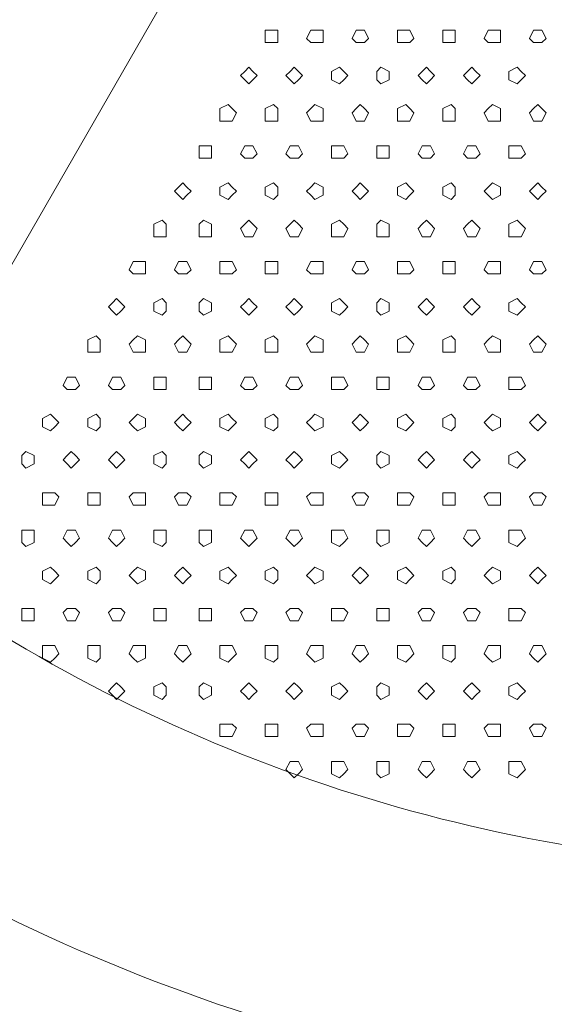
# Model space of a CAD drawing. Units: millimetres. Extents: x 4675.8 to 4690.4, y 7772.2 to 7786.1.
# Drawn here: x 4682.5 to 4682.8, y 7774.9 to 7775.4 of the extents above; entities that cross this region are included whole.
import ezdxf

# ---------------------------------------------------------------- set-up
doc = ezdxf.new("R2010")
doc.units = ezdxf.units.MM

msp = doc.modelspace()

# ---------------------------------------------------------------- linework, layer by layer
at = {"layer": 'Defpoints', "lineweight": 9}
for points in [[(4682.88167, 7775.91441), (4682.37366, 7775.0324)], [(4682.66274, 7775.41279), (4682.66274, 7775.41708), (4682.66062, 7775.41708), (4682.65635, 7775.41708), (4682.65635, 7775.41279), (4682.65635, 7775.41067), (4682.66062, 7775.41067), (4682.66274, 7775.41067)], [(4682.68612, 7775.41279), (4682.68612, 7775.41708), (4682.68188, 7775.41708), (4682.67974, 7775.41708), (4682.67762, 7775.41279), (4682.67974, 7775.41067), (4682.68188, 7775.41067), (4682.68612, 7775.41067)], [(4682.7095, 7775.41279), (4682.70738, 7775.41708), (4682.70526, 7775.41708), (4682.70311, 7775.41708), (4682.70099, 7775.41279), (4682.70311, 7775.41067), (4682.70526, 7775.41067), (4682.70738, 7775.41067)], [(4682.73288, 7775.41279), (4682.73076, 7775.41708), (4682.72866, 7775.41708), (4682.72438, 7775.41708), (4682.72438, 7775.41279), (4682.72438, 7775.41067), (4682.72866, 7775.41067), (4682.73076, 7775.41067)], [(4682.75413, 7775.41279), (4682.75413, 7775.41708), (4682.75201, 7775.41708), (4682.74775, 7775.41708), (4682.74775, 7775.41279), (4682.74775, 7775.41067), (4682.75201, 7775.41067), (4682.75413, 7775.41067)], [(4682.77751, 7775.41279), (4682.77751, 7775.41708), (4682.77329, 7775.41708), (4682.77113, 7775.41708), (4682.76901, 7775.41279), (4682.77113, 7775.41067), (4682.77329, 7775.41067), (4682.77751, 7775.41067)], [(4682.80089, 7775.41279), (4682.79877, 7775.41708), (4682.79667, 7775.41708), (4682.79451, 7775.41708), (4682.79239, 7775.41279), (4682.79451, 7775.41067), (4682.79667, 7775.41067), (4682.79877, 7775.41067)], [(4682.65211, 7775.3937), (4682.64999, 7775.39582), (4682.64787, 7775.39792), (4682.64573, 7775.39582), (4682.64361, 7775.3937), (4682.64573, 7775.39153), (4682.64787, 7775.38941), (4682.64999, 7775.39153)], [(4682.67549, 7775.3937), (4682.67337, 7775.39582), (4682.67125, 7775.39792), (4682.66911, 7775.39582), (4682.66699, 7775.3937), (4682.66911, 7775.39153), (4682.67125, 7775.38941), (4682.67337, 7775.39153)], [(4682.69887, 7775.3937), (4682.69675, 7775.39582), (4682.69463, 7775.39792), (4682.69037, 7775.39582), (4682.69037, 7775.3937), (4682.69037, 7775.39153), (4682.69463, 7775.38941), (4682.69675, 7775.39153)], [(4682.72012, 7775.3937), (4682.72012, 7775.39582), (4682.7159, 7775.39792), (4682.71374, 7775.39582), (4682.71374, 7775.3937), (4682.71374, 7775.39153), (4682.7159, 7775.38941), (4682.72012, 7775.39153)], [(4682.7435, 7775.3937), (4682.74138, 7775.39582), (4682.73928, 7775.39792), (4682.73712, 7775.39582), (4682.735, 7775.3937), (4682.73712, 7775.39153), (4682.73928, 7775.38941), (4682.74138, 7775.39153)], [(4682.76689, 7775.3937), (4682.76477, 7775.39582), (4682.76264, 7775.39792), (4682.7605, 7775.39582), (4682.75838, 7775.3937), (4682.7605, 7775.39153), (4682.76264, 7775.38941), (4682.76477, 7775.39153)], [(4682.79027, 7775.3937), (4682.78815, 7775.39582), (4682.78605, 7775.39792), (4682.78177, 7775.39582), (4682.78177, 7775.3937), (4682.78177, 7775.39153), (4682.78605, 7775.38941), (4682.78815, 7775.39153)], [(4682.64149, 7775.37456), (4682.63937, 7775.37668), (4682.63725, 7775.37878), (4682.63298, 7775.37668), (4682.63298, 7775.37456), (4682.63298, 7775.37028), (4682.63725, 7775.37028), (4682.63937, 7775.37028)], [(4682.66274, 7775.37456), (4682.66274, 7775.37668), (4682.66062, 7775.37878), (4682.65635, 7775.37668), (4682.65635, 7775.37456), (4682.65635, 7775.37028), (4682.66062, 7775.37028), (4682.66274, 7775.37028)], [(4682.68612, 7775.37456), (4682.68612, 7775.37668), (4682.68188, 7775.37878), (4682.67974, 7775.37668), (4682.67762, 7775.37456), (4682.67974, 7775.37028), (4682.68188, 7775.37028), (4682.68612, 7775.37028)], [(4682.7095, 7775.37456), (4682.70738, 7775.37668), (4682.70526, 7775.37878), (4682.70311, 7775.37668), (4682.70099, 7775.37456), (4682.70311, 7775.37028), (4682.70526, 7775.37028), (4682.70738, 7775.37028)], [(4682.73288, 7775.37456), (4682.73076, 7775.37668), (4682.72866, 7775.37878), (4682.72438, 7775.37668), (4682.72438, 7775.37456), (4682.72438, 7775.37028), (4682.72866, 7775.37028), (4682.73076, 7775.37028)], [(4682.75413, 7775.37456), (4682.75413, 7775.37668), (4682.75201, 7775.37878), (4682.74775, 7775.37668), (4682.74775, 7775.37456), (4682.74775, 7775.37028), (4682.75201, 7775.37028), (4682.75413, 7775.37028)], [(4682.77751, 7775.37456), (4682.77751, 7775.37668), (4682.77329, 7775.37878), (4682.77113, 7775.37668), (4682.76901, 7775.37456), (4682.77113, 7775.37028), (4682.77329, 7775.37028), (4682.77751, 7775.37028)], [(4682.80089, 7775.37456), (4682.79877, 7775.37668), (4682.79667, 7775.37878), (4682.79451, 7775.37668), (4682.79239, 7775.37456), (4682.79451, 7775.37028), (4682.79667, 7775.37028), (4682.79877, 7775.37028)], [(4682.62873, 7775.35332), (4682.62873, 7775.35754), (4682.62449, 7775.35754), (4682.62235, 7775.35754), (4682.62235, 7775.35332), (4682.62235, 7775.35115), (4682.62449, 7775.35115), (4682.62873, 7775.35115)], [(4682.65211, 7775.35332), (4682.64999, 7775.35754), (4682.64787, 7775.35754), (4682.64573, 7775.35754), (4682.64361, 7775.35332), (4682.64573, 7775.35115), (4682.64787, 7775.35115), (4682.64999, 7775.35115)], [(4682.67549, 7775.35332), (4682.67337, 7775.35754), (4682.67125, 7775.35754), (4682.66911, 7775.35754), (4682.66699, 7775.35332), (4682.66911, 7775.35115), (4682.67125, 7775.35115), (4682.67337, 7775.35115)], [(4682.69887, 7775.35332), (4682.69675, 7775.35754), (4682.69463, 7775.35754), (4682.69037, 7775.35754), (4682.69037, 7775.35332), (4682.69037, 7775.35115), (4682.69463, 7775.35115), (4682.69675, 7775.35115)], [(4682.72012, 7775.35332), (4682.72012, 7775.35754), (4682.7159, 7775.35754), (4682.71374, 7775.35754), (4682.71374, 7775.35332), (4682.71374, 7775.35115), (4682.7159, 7775.35115), (4682.72012, 7775.35115)], [(4682.7435, 7775.35332), (4682.74138, 7775.35754), (4682.73928, 7775.35754), (4682.73712, 7775.35754), (4682.735, 7775.35332), (4682.73712, 7775.35115), (4682.73928, 7775.35115), (4682.74138, 7775.35115)], [(4682.76689, 7775.35332), (4682.76477, 7775.35754), (4682.76264, 7775.35754), (4682.7605, 7775.35754), (4682.75838, 7775.35332), (4682.7605, 7775.35115), (4682.76264, 7775.35115), (4682.76477, 7775.35115)], [(4682.79027, 7775.35332), (4682.78815, 7775.35754), (4682.78605, 7775.35754), (4682.78177, 7775.35754), (4682.78177, 7775.35332), (4682.78177, 7775.35115), (4682.78605, 7775.35115), (4682.78815, 7775.35115)], [(4682.61811, 7775.33418), (4682.61599, 7775.3363), (4682.61387, 7775.33846), (4682.61172, 7775.3363), (4682.6096, 7775.33418), (4682.61172, 7775.33206), (4682.61387, 7775.32989), (4682.61599, 7775.33206)], [(4682.64149, 7775.33418), (4682.63937, 7775.3363), (4682.63725, 7775.33846), (4682.63298, 7775.3363), (4682.63298, 7775.33418), (4682.63298, 7775.33206), (4682.63725, 7775.32989), (4682.63937, 7775.33206)], [(4682.66274, 7775.33418), (4682.66274, 7775.3363), (4682.66062, 7775.33846), (4682.65635, 7775.3363), (4682.65635, 7775.33418), (4682.65635, 7775.33206), (4682.66062, 7775.32989), (4682.66274, 7775.33206)], [(4682.68612, 7775.33418), (4682.68612, 7775.3363), (4682.68188, 7775.33846), (4682.67974, 7775.3363), (4682.67762, 7775.33418), (4682.67974, 7775.33206), (4682.68188, 7775.32989), (4682.68612, 7775.33206)], [(4682.7095, 7775.33418), (4682.70738, 7775.3363), (4682.70526, 7775.33846), (4682.70311, 7775.3363), (4682.70099, 7775.33418), (4682.70311, 7775.33206), (4682.70526, 7775.32989), (4682.70738, 7775.33206)], [(4682.73288, 7775.33418), (4682.73076, 7775.3363), (4682.72866, 7775.33846), (4682.72438, 7775.3363), (4682.72438, 7775.33418), (4682.72438, 7775.33206), (4682.72866, 7775.32989), (4682.73076, 7775.33206)], [(4682.75413, 7775.33418), (4682.75413, 7775.3363), (4682.75201, 7775.33846), (4682.74775, 7775.3363), (4682.74775, 7775.33418), (4682.74775, 7775.33206), (4682.75201, 7775.32989), (4682.75413, 7775.33206)], [(4682.77751, 7775.33418), (4682.77751, 7775.3363), (4682.77329, 7775.33846), (4682.77113, 7775.3363), (4682.76901, 7775.33418), (4682.77113, 7775.33206), (4682.77329, 7775.32989), (4682.77751, 7775.33206)], [(4682.80089, 7775.33418), (4682.79877, 7775.3363), (4682.79667, 7775.33846), (4682.79451, 7775.3363), (4682.79239, 7775.33418), (4682.79451, 7775.33206), (4682.79667, 7775.32989), (4682.79877, 7775.33206)], [(4682.60535, 7775.31504), (4682.60535, 7775.31716), (4682.60323, 7775.31933), (4682.59896, 7775.31716), (4682.59896, 7775.31504), (4682.59896, 7775.31076), (4682.60323, 7775.31076), (4682.60535, 7775.31076)], [(4682.62873, 7775.31504), (4682.62873, 7775.31716), (4682.62449, 7775.31933), (4682.62235, 7775.31716), (4682.62235, 7775.31504), (4682.62235, 7775.31076), (4682.62449, 7775.31076), (4682.62873, 7775.31076)], [(4682.65211, 7775.31504), (4682.64999, 7775.31716), (4682.64787, 7775.31933), (4682.64573, 7775.31716), (4682.64361, 7775.31504), (4682.64573, 7775.31076), (4682.64787, 7775.31076), (4682.64999, 7775.31076)], [(4682.67549, 7775.31504), (4682.67337, 7775.31716), (4682.67125, 7775.31933), (4682.66911, 7775.31716), (4682.66699, 7775.31504), (4682.66911, 7775.31076), (4682.67125, 7775.31076), (4682.67337, 7775.31076)], [(4682.69887, 7775.31504), (4682.69675, 7775.31716), (4682.69463, 7775.31933), (4682.69037, 7775.31716), (4682.69037, 7775.31504), (4682.69037, 7775.31076), (4682.69463, 7775.31076), (4682.69675, 7775.31076)], [(4682.72012, 7775.31504), (4682.72012, 7775.31716), (4682.7159, 7775.31933), (4682.71374, 7775.31716), (4682.71374, 7775.31504), (4682.71374, 7775.31076), (4682.7159, 7775.31076), (4682.72012, 7775.31076)], [(4682.7435, 7775.31504), (4682.74138, 7775.31716), (4682.73928, 7775.31933), (4682.73712, 7775.31716), (4682.735, 7775.31504), (4682.73712, 7775.31076), (4682.73928, 7775.31076), (4682.74138, 7775.31076)], [(4682.76689, 7775.31504), (4682.76477, 7775.31716), (4682.76264, 7775.31933), (4682.7605, 7775.31716), (4682.75838, 7775.31504), (4682.7605, 7775.31076), (4682.76264, 7775.31076), (4682.76477, 7775.31076)], [(4682.79027, 7775.31504), (4682.78815, 7775.31716), (4682.78605, 7775.31933), (4682.78177, 7775.31716), (4682.78177, 7775.31504), (4682.78177, 7775.31076), (4682.78605, 7775.31076), (4682.78815, 7775.31076)], [(4682.59472, 7775.2938), (4682.59472, 7775.29808), (4682.5905, 7775.29808), (4682.58834, 7775.29808), (4682.58622, 7775.2938), (4682.58834, 7775.29168), (4682.5905, 7775.29168), (4682.59472, 7775.29168)], [(4682.61811, 7775.2938), (4682.61599, 7775.29808), (4682.61387, 7775.29808), (4682.61172, 7775.29808), (4682.6096, 7775.2938), (4682.61172, 7775.29168), (4682.61387, 7775.29168), (4682.61599, 7775.29168)], [(4682.64149, 7775.2938), (4682.63937, 7775.29808), (4682.63725, 7775.29808), (4682.63298, 7775.29808), (4682.63298, 7775.2938), (4682.63298, 7775.29168), (4682.63725, 7775.29168), (4682.63937, 7775.29168)], [(4682.66274, 7775.2938), (4682.66274, 7775.29808), (4682.66062, 7775.29808), (4682.65635, 7775.29808), (4682.65635, 7775.2938), (4682.65635, 7775.29168), (4682.66062, 7775.29168), (4682.66274, 7775.29168)], [(4682.68612, 7775.2938), (4682.68612, 7775.29808), (4682.68188, 7775.29808), (4682.67974, 7775.29808), (4682.67762, 7775.2938), (4682.67974, 7775.29168), (4682.68188, 7775.29168), (4682.68612, 7775.29168)], [(4682.7095, 7775.2938), (4682.70738, 7775.29808), (4682.70526, 7775.29808), (4682.70311, 7775.29808), (4682.70099, 7775.2938), (4682.70311, 7775.29168), (4682.70526, 7775.29168), (4682.70738, 7775.29168)], [(4682.73288, 7775.2938), (4682.73076, 7775.29808), (4682.72866, 7775.29808), (4682.72438, 7775.29808), (4682.72438, 7775.2938), (4682.72438, 7775.29168), (4682.72866, 7775.29168), (4682.73076, 7775.29168)], [(4682.75413, 7775.2938), (4682.75413, 7775.29808), (4682.75201, 7775.29808), (4682.74775, 7775.29808), (4682.74775, 7775.2938), (4682.74775, 7775.29168), (4682.75201, 7775.29168), (4682.75413, 7775.29168)], [(4682.77751, 7775.2938), (4682.77751, 7775.29808), (4682.77329, 7775.29808), (4682.77113, 7775.29808), (4682.76901, 7775.2938), (4682.77113, 7775.29168), (4682.77329, 7775.29168), (4682.77751, 7775.29168)], [(4682.80089, 7775.2938), (4682.79877, 7775.29808), (4682.79667, 7775.29808), (4682.79451, 7775.29808), (4682.79239, 7775.2938), (4682.79451, 7775.29168), (4682.79667, 7775.29168), (4682.79877, 7775.29168)], [(4682.5841, 7775.27465), (4682.58198, 7775.27682), (4682.57982, 7775.27894), (4682.57772, 7775.27682), (4682.5756, 7775.27465), (4682.57772, 7775.27253), (4682.57982, 7775.27043), (4682.58198, 7775.27253)], [(4682.60535, 7775.27465), (4682.60535, 7775.27682), (4682.60323, 7775.27894), (4682.59896, 7775.27682), (4682.59896, 7775.27465), (4682.59896, 7775.27253), (4682.60323, 7775.27043), (4682.60535, 7775.27253)], [(4682.62873, 7775.27465), (4682.62873, 7775.27682), (4682.62449, 7775.27894), (4682.62235, 7775.27682), (4682.62235, 7775.27465), (4682.62235, 7775.27253), (4682.62449, 7775.27043), (4682.62873, 7775.27253)], [(4682.65211, 7775.27465), (4682.64999, 7775.27682), (4682.64787, 7775.27894), (4682.64573, 7775.27682), (4682.64361, 7775.27465), (4682.64573, 7775.27253), (4682.64787, 7775.27043), (4682.64999, 7775.27253)], [(4682.67549, 7775.27465), (4682.67337, 7775.27682), (4682.67125, 7775.27894), (4682.66911, 7775.27682), (4682.66699, 7775.27465), (4682.66911, 7775.27253), (4682.67125, 7775.27043), (4682.67337, 7775.27253)], [(4682.69887, 7775.27465), (4682.69675, 7775.27682), (4682.69463, 7775.27894), (4682.69037, 7775.27682), (4682.69037, 7775.27465), (4682.69037, 7775.27253), (4682.69463, 7775.27043), (4682.69675, 7775.27253)], [(4682.72012, 7775.27465), (4682.72012, 7775.27682), (4682.7159, 7775.27894), (4682.71374, 7775.27682), (4682.71374, 7775.27465), (4682.71374, 7775.27253), (4682.7159, 7775.27043), (4682.72012, 7775.27253)], [(4682.7435, 7775.27465), (4682.74138, 7775.27682), (4682.73928, 7775.27894), (4682.73712, 7775.27682), (4682.735, 7775.27465), (4682.73712, 7775.27253), (4682.73928, 7775.27043), (4682.74138, 7775.27253)], [(4682.76689, 7775.27465), (4682.76477, 7775.27682), (4682.76264, 7775.27894), (4682.7605, 7775.27682), (4682.75838, 7775.27465), (4682.7605, 7775.27253), (4682.76264, 7775.27043), (4682.76477, 7775.27253)], [(4682.79027, 7775.27465), (4682.78815, 7775.27682), (4682.78605, 7775.27894), (4682.78177, 7775.27682), (4682.78177, 7775.27465), (4682.78177, 7775.27253), (4682.78605, 7775.27043), (4682.78815, 7775.27253)], [(4682.57134, 7775.25552), (4682.57134, 7775.25768), (4682.56922, 7775.25981), (4682.56496, 7775.25768), (4682.56496, 7775.25552), (4682.56496, 7775.2513), (4682.56922, 7775.2513), (4682.57134, 7775.2513)], [(4682.59472, 7775.25552), (4682.59472, 7775.25768), (4682.5905, 7775.25981), (4682.58834, 7775.25768), (4682.58622, 7775.25552), (4682.58834, 7775.2513), (4682.5905, 7775.2513), (4682.59472, 7775.2513)], [(4682.61811, 7775.25552), (4682.61599, 7775.25768), (4682.61387, 7775.25981), (4682.61172, 7775.25768), (4682.6096, 7775.25552), (4682.61172, 7775.2513), (4682.61387, 7775.2513), (4682.61599, 7775.2513)], [(4682.64149, 7775.25552), (4682.63937, 7775.25768), (4682.63725, 7775.25981), (4682.63298, 7775.25768), (4682.63298, 7775.25552), (4682.63298, 7775.2513), (4682.63725, 7775.2513), (4682.63937, 7775.2513)], [(4682.66274, 7775.25552), (4682.66274, 7775.25768), (4682.66062, 7775.25981), (4682.65635, 7775.25768), (4682.65635, 7775.25552), (4682.65635, 7775.2513), (4682.66062, 7775.2513), (4682.66274, 7775.2513)], [(4682.68612, 7775.25552), (4682.68612, 7775.25768), (4682.68188, 7775.25981), (4682.67974, 7775.25768), (4682.67762, 7775.25552), (4682.67974, 7775.2513), (4682.68188, 7775.2513), (4682.68612, 7775.2513)], [(4682.7095, 7775.25552), (4682.70738, 7775.25768), (4682.70526, 7775.25981), (4682.70311, 7775.25768), (4682.70099, 7775.25552), (4682.70311, 7775.2513), (4682.70526, 7775.2513), (4682.70738, 7775.2513)], [(4682.73288, 7775.25552), (4682.73076, 7775.25768), (4682.72866, 7775.25981), (4682.72438, 7775.25768), (4682.72438, 7775.25552), (4682.72438, 7775.2513), (4682.72866, 7775.2513), (4682.73076, 7775.2513)], [(4682.75413, 7775.25552), (4682.75413, 7775.25768), (4682.75201, 7775.25981), (4682.74775, 7775.25768), (4682.74775, 7775.25552), (4682.74775, 7775.2513), (4682.75201, 7775.2513), (4682.75413, 7775.2513)], [(4682.77751, 7775.25552), (4682.77751, 7775.25768), (4682.77329, 7775.25981), (4682.77113, 7775.25768), (4682.76901, 7775.25552), (4682.77113, 7775.2513), (4682.77329, 7775.2513), (4682.77751, 7775.2513)], [(4682.80089, 7775.25552), (4682.79877, 7775.25768), (4682.79667, 7775.25981), (4682.79451, 7775.25768), (4682.79239, 7775.25552), (4682.79451, 7775.2513), (4682.79667, 7775.2513), (4682.79877, 7775.2513)], [(4682.56072, 7775.23427), (4682.5586, 7775.23856), (4682.55648, 7775.23856), (4682.55433, 7775.23856), (4682.55221, 7775.23427), (4682.55433, 7775.23215), (4682.55648, 7775.23215), (4682.5586, 7775.23215)], [(4682.5841, 7775.23427), (4682.58198, 7775.23856), (4682.57982, 7775.23856), (4682.57772, 7775.23856), (4682.5756, 7775.23427), (4682.57772, 7775.23215), (4682.57982, 7775.23215), (4682.58198, 7775.23215)], [(4682.60535, 7775.23427), (4682.60535, 7775.23856), (4682.60323, 7775.23856), (4682.59896, 7775.23856), (4682.59896, 7775.23427), (4682.59896, 7775.23215), (4682.60323, 7775.23215), (4682.60535, 7775.23215)], [(4682.62873, 7775.23427), (4682.62873, 7775.23856), (4682.62449, 7775.23856), (4682.62235, 7775.23856), (4682.62235, 7775.23427), (4682.62235, 7775.23215), (4682.62449, 7775.23215), (4682.62873, 7775.23215)], [(4682.65211, 7775.23427), (4682.64999, 7775.23856), (4682.64787, 7775.23856), (4682.64573, 7775.23856), (4682.64361, 7775.23427), (4682.64573, 7775.23215), (4682.64787, 7775.23215), (4682.64999, 7775.23215)], [(4682.67549, 7775.23427), (4682.67337, 7775.23856), (4682.67125, 7775.23856), (4682.66911, 7775.23856), (4682.66699, 7775.23427), (4682.66911, 7775.23215), (4682.67125, 7775.23215), (4682.67337, 7775.23215)], [(4682.69887, 7775.23427), (4682.69675, 7775.23856), (4682.69463, 7775.23856), (4682.69037, 7775.23856), (4682.69037, 7775.23427), (4682.69037, 7775.23215), (4682.69463, 7775.23215), (4682.69675, 7775.23215)], [(4682.72012, 7775.23427), (4682.72012, 7775.23856), (4682.7159, 7775.23856), (4682.71374, 7775.23856), (4682.71374, 7775.23427), (4682.71374, 7775.23215), (4682.7159, 7775.23215), (4682.72012, 7775.23215)], [(4682.7435, 7775.23427), (4682.74138, 7775.23856), (4682.73928, 7775.23856), (4682.73712, 7775.23856), (4682.735, 7775.23427), (4682.73712, 7775.23215), (4682.73928, 7775.23215), (4682.74138, 7775.23215)], [(4682.76689, 7775.23427), (4682.76477, 7775.23856), (4682.76264, 7775.23856), (4682.7605, 7775.23856), (4682.75838, 7775.23427), (4682.7605, 7775.23215), (4682.76264, 7775.23215), (4682.76477, 7775.23215)], [(4682.79027, 7775.23427), (4682.78815, 7775.23856), (4682.78605, 7775.23856), (4682.78177, 7775.23856), (4682.78177, 7775.23427), (4682.78177, 7775.23215), (4682.78605, 7775.23215), (4682.78815, 7775.23215)], [(4682.5501, 7775.21518), (4682.54797, 7775.2173), (4682.54581, 7775.2194), (4682.54159, 7775.2173), (4682.54159, 7775.21518), (4682.54159, 7775.21301), (4682.54581, 7775.21089), (4682.54797, 7775.21301)], [(4682.57134, 7775.21518), (4682.57134, 7775.2173), (4682.56922, 7775.2194), (4682.56496, 7775.2173), (4682.56496, 7775.21518), (4682.56496, 7775.21301), (4682.56922, 7775.21089), (4682.57134, 7775.21301)], [(4682.59472, 7775.21518), (4682.59472, 7775.2173), (4682.5905, 7775.2194), (4682.58834, 7775.2173), (4682.58622, 7775.21518), (4682.58834, 7775.21301), (4682.5905, 7775.21089), (4682.59472, 7775.21301)], [(4682.61811, 7775.21518), (4682.61599, 7775.2173), (4682.61387, 7775.2194), (4682.61172, 7775.2173), (4682.6096, 7775.21518), (4682.61172, 7775.21301), (4682.61387, 7775.21089), (4682.61599, 7775.21301)], [(4682.64149, 7775.21518), (4682.63937, 7775.2173), (4682.63725, 7775.2194), (4682.63298, 7775.2173), (4682.63298, 7775.21518), (4682.63298, 7775.21301), (4682.63725, 7775.21089), (4682.63937, 7775.21301)], [(4682.66274, 7775.21518), (4682.66274, 7775.2173), (4682.66062, 7775.2194), (4682.65635, 7775.2173), (4682.65635, 7775.21518), (4682.65635, 7775.21301), (4682.66062, 7775.21089), (4682.66274, 7775.21301)], [(4682.68612, 7775.21518), (4682.68612, 7775.2173), (4682.68188, 7775.2194), (4682.67974, 7775.2173), (4682.67762, 7775.21518), (4682.67974, 7775.21301), (4682.68188, 7775.21089), (4682.68612, 7775.21301)], [(4682.7095, 7775.21518), (4682.70738, 7775.2173), (4682.70526, 7775.2194), (4682.70311, 7775.2173), (4682.70099, 7775.21518), (4682.70311, 7775.21301), (4682.70526, 7775.21089), (4682.70738, 7775.21301)], [(4682.73288, 7775.21518), (4682.73076, 7775.2173), (4682.72866, 7775.2194), (4682.72438, 7775.2173), (4682.72438, 7775.21518), (4682.72438, 7775.21301), (4682.72866, 7775.21089), (4682.73076, 7775.21301)], [(4682.75413, 7775.21518), (4682.75413, 7775.2173), (4682.75201, 7775.2194), (4682.74775, 7775.2173), (4682.74775, 7775.21518), (4682.74775, 7775.21301), (4682.75201, 7775.21089), (4682.75413, 7775.21301)], [(4682.77751, 7775.21518), (4682.77751, 7775.2173), (4682.77329, 7775.2194), (4682.77113, 7775.2173), (4682.76901, 7775.21518), (4682.77113, 7775.21301), (4682.77329, 7775.21089), (4682.77751, 7775.21301)], [(4682.80089, 7775.21518), (4682.79877, 7775.2173), (4682.79667, 7775.2194), (4682.79451, 7775.2173), (4682.79239, 7775.21518), (4682.79451, 7775.21301), (4682.79667, 7775.21089), (4682.79877, 7775.21301)], [(4682.53733, 7775.19605), (4682.53733, 7775.19817), (4682.53312, 7775.20026), (4682.53095, 7775.19817), (4682.53095, 7775.19605), (4682.53095, 7775.19388), (4682.53312, 7775.19176), (4682.53733, 7775.19388)], [(4682.56072, 7775.19605), (4682.5586, 7775.19817), (4682.55648, 7775.20026), (4682.55433, 7775.19817), (4682.55221, 7775.19605), (4682.55433, 7775.19388), (4682.55648, 7775.19176), (4682.5586, 7775.19388)], [(4682.5841, 7775.19605), (4682.58198, 7775.19817), (4682.57982, 7775.20026), (4682.57772, 7775.19817), (4682.5756, 7775.19605), (4682.57772, 7775.19388), (4682.57982, 7775.19176), (4682.58198, 7775.19388)], [(4682.60535, 7775.19605), (4682.60535, 7775.19817), (4682.60323, 7775.20026), (4682.59896, 7775.19817), (4682.59896, 7775.19605), (4682.59896, 7775.19388), (4682.60323, 7775.19176), (4682.60535, 7775.19388)], [(4682.62873, 7775.19605), (4682.62873, 7775.19817), (4682.62449, 7775.20026), (4682.62235, 7775.19817), (4682.62235, 7775.19605), (4682.62235, 7775.19388), (4682.62449, 7775.19176), (4682.62873, 7775.19388)], [(4682.65211, 7775.19605), (4682.64999, 7775.19817), (4682.64787, 7775.20026), (4682.64573, 7775.19817), (4682.64361, 7775.19605), (4682.64573, 7775.19388), (4682.64787, 7775.19176), (4682.64999, 7775.19388)], [(4682.67549, 7775.19605), (4682.67337, 7775.19817), (4682.67125, 7775.20026), (4682.66911, 7775.19817), (4682.66699, 7775.19605), (4682.66911, 7775.19388), (4682.67125, 7775.19176), (4682.67337, 7775.19388)], [(4682.69887, 7775.19605), (4682.69675, 7775.19817), (4682.69463, 7775.20026), (4682.69037, 7775.19817), (4682.69037, 7775.19605), (4682.69037, 7775.19388), (4682.69463, 7775.19176), (4682.69675, 7775.19388)], [(4682.72012, 7775.19605), (4682.72012, 7775.19817), (4682.7159, 7775.20026), (4682.71374, 7775.19817), (4682.71374, 7775.19605), (4682.71374, 7775.19388), (4682.7159, 7775.19176), (4682.72012, 7775.19388)], [(4682.7435, 7775.19605), (4682.74138, 7775.19817), (4682.73928, 7775.20026), (4682.73712, 7775.19817), (4682.735, 7775.19605), (4682.73712, 7775.19388), (4682.73928, 7775.19176), (4682.74138, 7775.19388)], [(4682.76689, 7775.19605), (4682.76477, 7775.19817), (4682.76264, 7775.20026), (4682.7605, 7775.19817), (4682.75838, 7775.19605), (4682.7605, 7775.19388), (4682.76264, 7775.19176), (4682.76477, 7775.19388)], [(4682.79027, 7775.19605), (4682.78815, 7775.19817), (4682.78605, 7775.20026), (4682.78177, 7775.19817), (4682.78177, 7775.19605), (4682.78177, 7775.19388), (4682.78605, 7775.19176), (4682.78815, 7775.19388)], [(4682.5501, 7775.17691), (4682.54797, 7775.17903), (4682.54581, 7775.17903), (4682.54159, 7775.17903), (4682.54159, 7775.17691), (4682.54159, 7775.17262), (4682.54581, 7775.17262), (4682.54797, 7775.17262)], [(4682.57134, 7775.17691), (4682.57134, 7775.17903), (4682.56922, 7775.17903), (4682.56496, 7775.17903), (4682.56496, 7775.17691), (4682.56496, 7775.17262), (4682.56922, 7775.17262), (4682.57134, 7775.17262)], [(4682.59472, 7775.17691), (4682.59472, 7775.17903), (4682.5905, 7775.17903), (4682.58834, 7775.17903), (4682.58622, 7775.17691), (4682.58834, 7775.17262), (4682.5905, 7775.17262), (4682.59472, 7775.17262)], [(4682.61811, 7775.17691), (4682.61599, 7775.17903), (4682.61387, 7775.17903), (4682.61172, 7775.17903), (4682.6096, 7775.17691), (4682.61172, 7775.17262), (4682.61387, 7775.17262), (4682.61599, 7775.17262)], [(4682.64149, 7775.17691), (4682.63937, 7775.17903), (4682.63725, 7775.17903), (4682.63298, 7775.17903), (4682.63298, 7775.17691), (4682.63298, 7775.17262), (4682.63725, 7775.17262), (4682.63937, 7775.17262)], [(4682.66274, 7775.17691), (4682.66274, 7775.17903), (4682.66062, 7775.17903), (4682.65635, 7775.17903), (4682.65635, 7775.17691), (4682.65635, 7775.17262), (4682.66062, 7775.17262), (4682.66274, 7775.17262)], [(4682.68612, 7775.17691), (4682.68612, 7775.17903), (4682.68188, 7775.17903), (4682.67974, 7775.17903), (4682.67762, 7775.17691), (4682.67974, 7775.17262), (4682.68188, 7775.17262), (4682.68612, 7775.17262)], [(4682.7095, 7775.17691), (4682.70738, 7775.17903), (4682.70526, 7775.17903), (4682.70311, 7775.17903), (4682.70099, 7775.17691), (4682.70311, 7775.17262), (4682.70526, 7775.17262), (4682.70738, 7775.17262)], [(4682.73288, 7775.17691), (4682.73076, 7775.17903), (4682.72866, 7775.17903), (4682.72438, 7775.17903), (4682.72438, 7775.17691), (4682.72438, 7775.17262), (4682.72866, 7775.17262), (4682.73076, 7775.17262)], [(4682.75413, 7775.17691), (4682.75413, 7775.17903), (4682.75201, 7775.17903), (4682.74775, 7775.17903), (4682.74775, 7775.17691), (4682.74775, 7775.17262), (4682.75201, 7775.17262), (4682.75413, 7775.17262)], [(4682.77751, 7775.17691), (4682.77751, 7775.17903), (4682.77329, 7775.17903), (4682.77113, 7775.17903), (4682.76901, 7775.17691), (4682.77113, 7775.17262), (4682.77329, 7775.17262), (4682.77751, 7775.17262)], [(4682.80089, 7775.17691), (4682.79877, 7775.17903), (4682.79667, 7775.17903), (4682.79451, 7775.17903), (4682.79239, 7775.17691), (4682.79451, 7775.17262), (4682.79667, 7775.17262), (4682.79877, 7775.17262)], [(4682.53733, 7775.15566), (4682.53733, 7775.15988), (4682.53312, 7775.15988), (4682.53095, 7775.15988), (4682.53095, 7775.15566), (4682.53095, 7775.15354), (4682.53312, 7775.15137), (4682.53733, 7775.15354)], [(4682.56072, 7775.15566), (4682.5586, 7775.15988), (4682.55648, 7775.15988), (4682.55433, 7775.15988), (4682.55221, 7775.15566), (4682.55433, 7775.15354), (4682.55648, 7775.15137), (4682.5586, 7775.15354)], [(4682.5841, 7775.15566), (4682.58198, 7775.15988), (4682.57982, 7775.15988), (4682.57772, 7775.15988), (4682.5756, 7775.15566), (4682.57772, 7775.15354), (4682.57982, 7775.15137), (4682.58198, 7775.15354)], [(4682.60535, 7775.15566), (4682.60535, 7775.15988), (4682.60323, 7775.15988), (4682.59896, 7775.15988), (4682.59896, 7775.15566), (4682.59896, 7775.15354), (4682.60323, 7775.15137), (4682.60535, 7775.15354)], [(4682.62873, 7775.15566), (4682.62873, 7775.15988), (4682.62449, 7775.15988), (4682.62235, 7775.15988), (4682.62235, 7775.15566), (4682.62235, 7775.15354), (4682.62449, 7775.15137), (4682.62873, 7775.15354)], [(4682.65211, 7775.15566), (4682.64999, 7775.15988), (4682.64787, 7775.15988), (4682.64573, 7775.15988), (4682.64361, 7775.15566), (4682.64573, 7775.15354), (4682.64787, 7775.15137), (4682.64999, 7775.15354)], [(4682.67549, 7775.15566), (4682.67337, 7775.15988), (4682.67125, 7775.15988), (4682.66911, 7775.15988), (4682.66699, 7775.15566), (4682.66911, 7775.15354), (4682.67125, 7775.15137), (4682.67337, 7775.15354)], [(4682.69887, 7775.15566), (4682.69675, 7775.15988), (4682.69463, 7775.15988), (4682.69037, 7775.15988), (4682.69037, 7775.15566), (4682.69037, 7775.15354), (4682.69463, 7775.15137), (4682.69675, 7775.15354)], [(4682.72012, 7775.15566), (4682.72012, 7775.15988), (4682.7159, 7775.15988), (4682.71374, 7775.15988), (4682.71374, 7775.15566), (4682.71374, 7775.15354), (4682.7159, 7775.15137), (4682.72012, 7775.15354)], [(4682.7435, 7775.15566), (4682.74138, 7775.15988), (4682.73928, 7775.15988), (4682.73712, 7775.15988), (4682.735, 7775.15566), (4682.73712, 7775.15354), (4682.73928, 7775.15137), (4682.74138, 7775.15354)], [(4682.76689, 7775.15566), (4682.76477, 7775.15988), (4682.76264, 7775.15988), (4682.7605, 7775.15988), (4682.75838, 7775.15566), (4682.7605, 7775.15354), (4682.76264, 7775.15137), (4682.76477, 7775.15354)], [(4682.79027, 7775.15566), (4682.78815, 7775.15988), (4682.78605, 7775.15988), (4682.78177, 7775.15988), (4682.78177, 7775.15566), (4682.78177, 7775.15354), (4682.78605, 7775.15137), (4682.78815, 7775.15354)], [(4682.5501, 7775.13652), (4682.54797, 7775.13864), (4682.54581, 7775.14081), (4682.54159, 7775.13864), (4682.54159, 7775.13652), (4682.54159, 7775.1344), (4682.54581, 7775.13224), (4682.54797, 7775.1344)], [(4682.57134, 7775.13652), (4682.57134, 7775.13864), (4682.56922, 7775.14081), (4682.56496, 7775.13864), (4682.56496, 7775.13652), (4682.56496, 7775.1344), (4682.56922, 7775.13224), (4682.57134, 7775.1344)], [(4682.59472, 7775.13652), (4682.59472, 7775.13864), (4682.5905, 7775.14081), (4682.58834, 7775.13864), (4682.58622, 7775.13652), (4682.58834, 7775.1344), (4682.5905, 7775.13224), (4682.59472, 7775.1344)], [(4682.61811, 7775.13652), (4682.61599, 7775.13864), (4682.61387, 7775.14081), (4682.61172, 7775.13864), (4682.6096, 7775.13652), (4682.61172, 7775.1344), (4682.61387, 7775.13224), (4682.61599, 7775.1344)], [(4682.64149, 7775.13652), (4682.63937, 7775.13864), (4682.63725, 7775.14081), (4682.63298, 7775.13864), (4682.63298, 7775.13652), (4682.63298, 7775.1344), (4682.63725, 7775.13224), (4682.63937, 7775.1344)], [(4682.66274, 7775.13652), (4682.66274, 7775.13864), (4682.66062, 7775.14081), (4682.65635, 7775.13864), (4682.65635, 7775.13652), (4682.65635, 7775.1344), (4682.66062, 7775.13224), (4682.66274, 7775.1344)], [(4682.68612, 7775.13652), (4682.68612, 7775.13864), (4682.68188, 7775.14081), (4682.67974, 7775.13864), (4682.67762, 7775.13652), (4682.67974, 7775.1344), (4682.68188, 7775.13224), (4682.68612, 7775.1344)], [(4682.7095, 7775.13652), (4682.70738, 7775.13864), (4682.70526, 7775.14081), (4682.70311, 7775.13864), (4682.70099, 7775.13652), (4682.70311, 7775.1344), (4682.70526, 7775.13224), (4682.70738, 7775.1344)], [(4682.73288, 7775.13652), (4682.73076, 7775.13864), (4682.72866, 7775.14081), (4682.72438, 7775.13864), (4682.72438, 7775.13652), (4682.72438, 7775.1344), (4682.72866, 7775.13224), (4682.73076, 7775.1344)], [(4682.75413, 7775.13652), (4682.75413, 7775.13864), (4682.75201, 7775.14081), (4682.74775, 7775.13864), (4682.74775, 7775.13652), (4682.74775, 7775.1344), (4682.75201, 7775.13224), (4682.75413, 7775.1344)], [(4682.77751, 7775.13652), (4682.77751, 7775.13864), (4682.77329, 7775.14081), (4682.77113, 7775.13864), (4682.76901, 7775.13652), (4682.77113, 7775.1344), (4682.77329, 7775.13224), (4682.77751, 7775.1344)], [(4682.80089, 7775.13652), (4682.79877, 7775.13864), (4682.79667, 7775.14081), (4682.79451, 7775.13864), (4682.79239, 7775.13652), (4682.79451, 7775.1344), (4682.79667, 7775.13224), (4682.79877, 7775.1344)], [(4682.53733, 7775.11739), (4682.53733, 7775.11955), (4682.53312, 7775.11955), (4682.53095, 7775.11955), (4682.53095, 7775.11739), (4682.53095, 7775.11317), (4682.53312, 7775.11317), (4682.53733, 7775.11317)], [(4682.56072, 7775.11739), (4682.5586, 7775.11955), (4682.55648, 7775.11955), (4682.55433, 7775.11955), (4682.55221, 7775.11739), (4682.55433, 7775.11317), (4682.55648, 7775.11317), (4682.5586, 7775.11317)], [(4682.5841, 7775.11739), (4682.58198, 7775.11955), (4682.57982, 7775.11955), (4682.57772, 7775.11955), (4682.5756, 7775.11739), (4682.57772, 7775.11317), (4682.57982, 7775.11317), (4682.58198, 7775.11317)], [(4682.60535, 7775.11739), (4682.60535, 7775.11955), (4682.60323, 7775.11955), (4682.59896, 7775.11955), (4682.59896, 7775.11739), (4682.59896, 7775.11317), (4682.60323, 7775.11317), (4682.60535, 7775.11317)], [(4682.62873, 7775.11739), (4682.62873, 7775.11955), (4682.62449, 7775.11955), (4682.62235, 7775.11955), (4682.62235, 7775.11739), (4682.62235, 7775.11317), (4682.62449, 7775.11317), (4682.62873, 7775.11317)], [(4682.65211, 7775.11739), (4682.64999, 7775.11955), (4682.64787, 7775.11955), (4682.64573, 7775.11955), (4682.64361, 7775.11739), (4682.64573, 7775.11317), (4682.64787, 7775.11317), (4682.64999, 7775.11317)], [(4682.67549, 7775.11739), (4682.67337, 7775.11955), (4682.67125, 7775.11955), (4682.66911, 7775.11955), (4682.66699, 7775.11739), (4682.66911, 7775.11317), (4682.67125, 7775.11317), (4682.67337, 7775.11317)], [(4682.69887, 7775.11739), (4682.69675, 7775.11955), (4682.69463, 7775.11955), (4682.69037, 7775.11955), (4682.69037, 7775.11739), (4682.69037, 7775.11317), (4682.69463, 7775.11317), (4682.69675, 7775.11317)], [(4682.72012, 7775.11739), (4682.72012, 7775.11955), (4682.7159, 7775.11955), (4682.71374, 7775.11955), (4682.71374, 7775.11739), (4682.71374, 7775.11317), (4682.7159, 7775.11317), (4682.72012, 7775.11317)], [(4682.7435, 7775.11739), (4682.74138, 7775.11955), (4682.73928, 7775.11955), (4682.73712, 7775.11955), (4682.735, 7775.11739), (4682.73712, 7775.11317), (4682.73928, 7775.11317), (4682.74138, 7775.11317)], [(4682.76689, 7775.11739), (4682.76477, 7775.11955), (4682.76264, 7775.11955), (4682.7605, 7775.11955), (4682.75838, 7775.11739), (4682.7605, 7775.11317), (4682.76264, 7775.11317), (4682.76477, 7775.11317)], [(4682.79027, 7775.11739), (4682.78815, 7775.11955), (4682.78605, 7775.11955), (4682.78177, 7775.11955), (4682.78177, 7775.11739), (4682.78177, 7775.11317), (4682.78605, 7775.11317), (4682.78815, 7775.11317)], [(4682.5501, 7775.09614), (4682.54797, 7775.10042), (4682.54581, 7775.10042), (4682.54159, 7775.10042), (4682.54159, 7775.09614), (4682.54159, 7775.09402), (4682.54581, 7775.09192), (4682.54797, 7775.09402)], [(4682.57134, 7775.09614), (4682.57134, 7775.10042), (4682.56922, 7775.10042), (4682.56496, 7775.10042), (4682.56496, 7775.09614), (4682.56496, 7775.09402), (4682.56922, 7775.09192), (4682.57134, 7775.09402)], [(4682.59472, 7775.09614), (4682.59472, 7775.10042), (4682.5905, 7775.10042), (4682.58834, 7775.10042), (4682.58622, 7775.09614), (4682.58834, 7775.09402), (4682.5905, 7775.09192), (4682.59472, 7775.09402)], [(4682.61811, 7775.09614), (4682.61599, 7775.10042), (4682.61387, 7775.10042), (4682.61172, 7775.10042), (4682.6096, 7775.09614), (4682.61172, 7775.09402), (4682.61387, 7775.09192), (4682.61599, 7775.09402)], [(4682.64149, 7775.09614), (4682.63937, 7775.10042), (4682.63725, 7775.10042), (4682.63298, 7775.10042), (4682.63298, 7775.09614), (4682.63298, 7775.09402), (4682.63725, 7775.09192), (4682.63937, 7775.09402)], [(4682.66274, 7775.09614), (4682.66274, 7775.10042), (4682.66062, 7775.10042), (4682.65635, 7775.10042), (4682.65635, 7775.09614), (4682.65635, 7775.09402), (4682.66062, 7775.09192), (4682.66274, 7775.09402)], [(4682.68612, 7775.09614), (4682.68612, 7775.10042), (4682.68188, 7775.10042), (4682.67974, 7775.10042), (4682.67762, 7775.09614), (4682.67974, 7775.09402), (4682.68188, 7775.09192), (4682.68612, 7775.09402)], [(4682.7095, 7775.09614), (4682.70738, 7775.10042), (4682.70526, 7775.10042), (4682.70311, 7775.10042), (4682.70099, 7775.09614), (4682.70311, 7775.09402), (4682.70526, 7775.09192), (4682.70738, 7775.09402)], [(4682.73288, 7775.09614), (4682.73076, 7775.10042), (4682.72866, 7775.10042), (4682.72438, 7775.10042), (4682.72438, 7775.09614), (4682.72438, 7775.09402), (4682.72866, 7775.09192), (4682.73076, 7775.09402)], [(4682.75413, 7775.09614), (4682.75413, 7775.10042), (4682.75201, 7775.10042), (4682.74775, 7775.10042), (4682.74775, 7775.09614), (4682.74775, 7775.09402), (4682.75201, 7775.09192), (4682.75413, 7775.09402)], [(4682.77751, 7775.09614), (4682.77751, 7775.10042), (4682.77329, 7775.10042), (4682.77113, 7775.10042), (4682.76901, 7775.09614), (4682.77113, 7775.09402), (4682.77329, 7775.09192), (4682.77751, 7775.09402)], [(4682.80089, 7775.09614), (4682.79877, 7775.10042), (4682.79667, 7775.10042), (4682.79451, 7775.10042), (4682.79239, 7775.09614), (4682.79451, 7775.09402), (4682.79667, 7775.09192), (4682.79877, 7775.09402)], [(4682.5841, 7775.077), (4682.58198, 7775.07917), (4682.57982, 7775.08129), (4682.57772, 7775.07917), (4682.5756, 7775.077), (4682.57772, 7775.07488), (4682.57982, 7775.07278), (4682.58198, 7775.07488)], [(4682.60535, 7775.077), (4682.60535, 7775.07917), (4682.60323, 7775.08129), (4682.59896, 7775.07917), (4682.59896, 7775.077), (4682.59896, 7775.07488), (4682.60323, 7775.07278), (4682.60535, 7775.07488)], [(4682.62873, 7775.077), (4682.62873, 7775.07917), (4682.62449, 7775.08129), (4682.62235, 7775.07917), (4682.62235, 7775.077), (4682.62235, 7775.07488), (4682.62449, 7775.07278), (4682.62873, 7775.07488)], [(4682.65211, 7775.077), (4682.64999, 7775.07917), (4682.64787, 7775.08129), (4682.64573, 7775.07917), (4682.64361, 7775.077), (4682.64573, 7775.07488), (4682.64787, 7775.07278), (4682.64999, 7775.07488)], [(4682.67549, 7775.077), (4682.67337, 7775.07917), (4682.67125, 7775.08129), (4682.66911, 7775.07917), (4682.66699, 7775.077), (4682.66911, 7775.07488), (4682.67125, 7775.07278), (4682.67337, 7775.07488)], [(4682.69887, 7775.077), (4682.69675, 7775.07917), (4682.69463, 7775.08129), (4682.69037, 7775.07917), (4682.69037, 7775.077), (4682.69037, 7775.07488), (4682.69463, 7775.07278), (4682.69675, 7775.07488)], [(4682.72012, 7775.077), (4682.72012, 7775.07917), (4682.7159, 7775.08129), (4682.71374, 7775.07917), (4682.71374, 7775.077), (4682.71374, 7775.07488), (4682.7159, 7775.07278), (4682.72012, 7775.07488)], [(4682.7435, 7775.077), (4682.74138, 7775.07917), (4682.73928, 7775.08129), (4682.73712, 7775.07917), (4682.735, 7775.077), (4682.73712, 7775.07488), (4682.73928, 7775.07278), (4682.74138, 7775.07488)], [(4682.76689, 7775.077), (4682.76477, 7775.07917), (4682.76264, 7775.08129), (4682.7605, 7775.07917), (4682.75838, 7775.077), (4682.7605, 7775.07488), (4682.76264, 7775.07278), (4682.76477, 7775.07488)], [(4682.79027, 7775.077), (4682.78815, 7775.07917), (4682.78605, 7775.08129), (4682.78177, 7775.07917), (4682.78177, 7775.077), (4682.78177, 7775.07488), (4682.78605, 7775.07278), (4682.78815, 7775.07488)], [(4682.64149, 7775.05791), (4682.63937, 7775.06003), (4682.63725, 7775.06003), (4682.63298, 7775.06003), (4682.63298, 7775.05791), (4682.63298, 7775.05362), (4682.63725, 7775.05362), (4682.63937, 7775.05362)], [(4682.66274, 7775.05791), (4682.66274, 7775.06003), (4682.66062, 7775.06003), (4682.65635, 7775.06003), (4682.65635, 7775.05791), (4682.65635, 7775.05362), (4682.66062, 7775.05362), (4682.66274, 7775.05362)], [(4682.68612, 7775.05791), (4682.68612, 7775.06003), (4682.68188, 7775.06003), (4682.67974, 7775.06003), (4682.67762, 7775.05791), (4682.67974, 7775.05362), (4682.68188, 7775.05362), (4682.68612, 7775.05362)], [(4682.7095, 7775.05791), (4682.70738, 7775.06003), (4682.70526, 7775.06003), (4682.70311, 7775.06003), (4682.70099, 7775.05791), (4682.70311, 7775.05362), (4682.70526, 7775.05362), (4682.70738, 7775.05362)], [(4682.73288, 7775.05791), (4682.73076, 7775.06003), (4682.72866, 7775.06003), (4682.72438, 7775.06003), (4682.72438, 7775.05791), (4682.72438, 7775.05362), (4682.72866, 7775.05362), (4682.73076, 7775.05362)], [(4682.75413, 7775.05791), (4682.75413, 7775.06003), (4682.75201, 7775.06003), (4682.74775, 7775.06003), (4682.74775, 7775.05791), (4682.74775, 7775.05362), (4682.75201, 7775.05362), (4682.75413, 7775.05362)], [(4682.77751, 7775.05791), (4682.77751, 7775.06003), (4682.77329, 7775.06003), (4682.77113, 7775.06003), (4682.76901, 7775.05791), (4682.77113, 7775.05362), (4682.77329, 7775.05362), (4682.77751, 7775.05362)], [(4682.80089, 7775.05791), (4682.79877, 7775.06003), (4682.79667, 7775.06003), (4682.79451, 7775.06003), (4682.79239, 7775.05791), (4682.79451, 7775.05362), (4682.79667, 7775.05362), (4682.79877, 7775.05362)], [(4682.67549, 7775.03662), (4682.67337, 7775.0409), (4682.67125, 7775.0409), (4682.66911, 7775.0409), (4682.66699, 7775.03662), (4682.66911, 7775.03449), (4682.67125, 7775.0324), (4682.67337, 7775.03449)], [(4682.69887, 7775.03662), (4682.69675, 7775.0409), (4682.69463, 7775.0409), (4682.69037, 7775.0409), (4682.69037, 7775.03662), (4682.69037, 7775.03449), (4682.69463, 7775.0324), (4682.69675, 7775.03449)], [(4682.72012, 7775.03662), (4682.72012, 7775.0409), (4682.7159, 7775.0409), (4682.71374, 7775.0409), (4682.71374, 7775.03662), (4682.71374, 7775.03449), (4682.7159, 7775.0324), (4682.72012, 7775.03449)], [(4682.7435, 7775.03662), (4682.74138, 7775.0409), (4682.73928, 7775.0409), (4682.73712, 7775.0409), (4682.735, 7775.03662), (4682.73712, 7775.03449), (4682.73928, 7775.0324), (4682.74138, 7775.03449)], [(4682.76689, 7775.03662), (4682.76477, 7775.0409), (4682.76264, 7775.0409), (4682.7605, 7775.0409), (4682.75838, 7775.03662), (4682.7605, 7775.03449), (4682.76264, 7775.0324), (4682.76477, 7775.03449)], [(4682.79027, 7775.03662), (4682.78815, 7775.0409), (4682.78605, 7775.0409), (4682.78177, 7775.0409), (4682.78177, 7775.03662), (4682.78177, 7775.03449), (4682.78605, 7775.0324), (4682.78815, 7775.03449)]]:
    msp.add_lwpolyline(points, close=True, dxfattribs=at)
for points in [[(4682.40964, 7775.02097), (4682.44928, 7775.1546, 0.150717), (4682.90747, 7774.98719, 0.148877), (4683.37447, 7775.10614), (4683.3965, 7774.98277)], [(4682.41699, 7775.02097, 0.142466), (4682.93392, 7774.86383, 0.118977), (4683.3965, 7774.97543)]]:
    msp.add_lwpolyline(points, format="xyb", dxfattribs=at)

doc.saveas('drawing.dxf')
